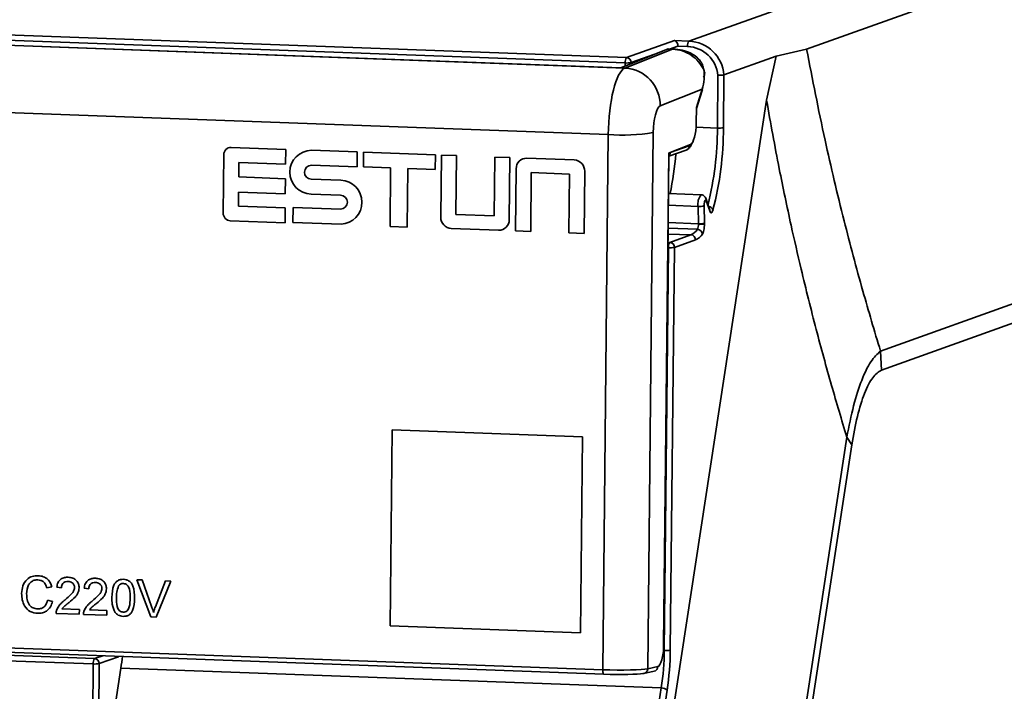
# Model space of a CAD drawing. Units: millimetres. Extents: x -981 to -79, y 1411 to 2005.
# Drawn here: x -755 to -715, y 1624 to 1651 of the extents above; entities that cross this region are included whole.
import ezdxf

# ---------------------------------------------------------------- set-up
doc = ezdxf.new("R2010")
doc.units = ezdxf.units.MM
doc.layers.get('0').update_dxf_attribs({"lineweight": 18})

msp = doc.modelspace()

# ---------------------------------------------------------------- linework, layer by layer
at = {"color": 7, "linetype": 'Continuous', "lineweight": 35}
for p, q in [((-706.576, 1657.78), (-727.759, 1650.216)), ((-722.97, 1649.888), (-704.88, 1656.348)), ((-730.353, 1649.323), (-769.746, 1650.778)), ((-730.299, 1649.541), (-769.692, 1650.996)), ((-770.73, 1650.608), (-730.366, 1649.117)), ((-770.534, 1650.606), (-730.539, 1649.129)), ((-728.348, 1650.238), (-730.299, 1649.541)), ((-727.759, 1650.216), (-728.348, 1650.238)), ((-727.813, 1649.998), (-728.209, 1650.013)), ((-719.92, 1636.806), (-682.785, 1650.067)), ((-730.539, 1649.129), (-728.61, 1649.892)), ((-730.366, 1649.117), (-728.425, 1649.885)), ((-728.425, 1649.885), (-728.61, 1649.892)), ((-728.61, 1649.88), (-728.586, 1649.888)), ((-726.334, 1648.841), (-724.209, 1649.599)), ((-724.599, 1647.803), (-724.209, 1649.599)), ((-724.209, 1649.599), (-722.97, 1649.888)), ((-726.579, 1648.817), (-726.601, 1646.669)), ((-726.356, 1646.68), (-726.334, 1648.841)), ((-727.217, 1648.25), (-728.934, 1647.571)), ((-727.46, 1647.513), (-727.217, 1648.25)), ((-727.46, 1647.463), (-727.219, 1648.195)), ((-731.048, 1646.402), (-771.379, 1647.892)), ((-729.307, 1617.045), (-724.599, 1647.803)), ((-727.466, 1646.874), (-727.46, 1647.513)), ((-731.273, 1624.592), (-731.048, 1646.402)), ((-729.216, 1646.486), (-729.442, 1624.631)), ((-727.692, 1646.006), (-728.527, 1645.676)), ((-728.527, 1645.672), (-727.746, 1645.951)), ((-746.707, 1645.589), (-746.731, 1643.203)), ((-744.182, 1645.795), (-746.413, 1645.878)), ((-744.189, 1645.191), (-744.182, 1645.795)), ((-741.275, 1645.696), (-743.133, 1645.765)), ((-741.281, 1645.085), (-741.275, 1645.696)), ((-741.016, 1645.687), (-741.022, 1645.086)), ((-738.088, 1645.578), (-741.016, 1645.687)), ((-738.095, 1644.978), (-738.088, 1645.578)), ((-737.844, 1645.569), (-737.87, 1643.037)), ((-737.226, 1645.547), (-737.844, 1645.569)), ((-737.251, 1643.152), (-737.226, 1645.547)), ((-728.687, 1635.621), (-728.583, 1645.653)), ((-728.678, 1635.747), (-728.576, 1645.604)), ((-728.583, 1645.653), (-728.527, 1645.672)), ((-728.577, 1645.518), (-727.872, 1645.77)), ((-746.098, 1644.675), (-746.092, 1645.261)), ((-746.092, 1645.261), (-744.189, 1645.191)), ((-743.139, 1645.154), (-741.281, 1645.085)), ((-735.671, 1645.489), (-735.696, 1643.094)), ((-735.053, 1645.466), (-735.671, 1645.489)), ((-735.079, 1642.934), (-735.053, 1645.466)), ((-732.433, 1645.37), (-734.361, 1645.441)), ((-698.721, 1645.165), (-719.96, 1637.58)), ((-741.022, 1645.086), (-739.912, 1645.045)), ((-739.912, 1645.045), (-739.937, 1642.66)), ((-739.241, 1642.635), (-739.216, 1645.02)), ((-739.216, 1645.02), (-738.095, 1644.978)), ((-734.797, 1645.012), (-734.824, 1642.48)), ((-734.206, 1642.457), (-734.181, 1644.852)), ((-734.181, 1644.852), (-732.625, 1644.794)), ((-732.625, 1644.794), (-732.65, 1642.399)), ((-732.033, 1642.377), (-732.006, 1644.909)), ((-744.195, 1644.605), (-746.098, 1644.675)), ((-744.201, 1643.993), (-744.195, 1644.605)), ((-741.941, 1644.54), (-743.145, 1644.584)), ((-746.111, 1643.485), (-746.105, 1644.063)), ((-746.105, 1644.063), (-744.201, 1643.993)), ((-743.152, 1643.973), (-741.948, 1643.929)), ((-727.267, 1643.95), (-728.593, 1643.999)), ((-726.919, 1643.36), (-727.056, 1643.777)), ((-727.053, 1643.707), (-726.916, 1643.29)), ((-744.207, 1643.415), (-746.111, 1643.485)), ((-744.213, 1642.81), (-744.207, 1643.415)), ((-743.885, 1643.436), (-743.891, 1642.826)), ((-741.954, 1643.365), (-743.885, 1643.436)), ((-735.696, 1643.094), (-737.251, 1643.152)), ((-727.386, 1643.477), (-727.376, 1642.768)), ((-727.131, 1642.798), (-727.141, 1643.507)), ((-746.444, 1642.893), (-744.213, 1642.81)), ((-743.891, 1642.826), (-741.932, 1642.753)), ((-727.131, 1642.761), (-727.131, 1642.798)), ((-739.937, 1642.66), (-739.241, 1642.635)), ((-737.444, 1642.576), (-735.515, 1642.505)), ((-734.824, 1642.48), (-734.206, 1642.457)), ((-732.65, 1642.399), (-732.033, 1642.377)), ((-727.683, 1642.317), (-728.542, 1642.01)), ((-728.351, 1641.804), (-727.492, 1642.111)), ((-728.766, 1625.378), (-728.596, 1641.793)), ((-728.521, 1625.39), (-728.351, 1641.804)), ((-719.96, 1637.58), (-719.92, 1636.806)), ((-728.791, 1625.593), (-728.687, 1635.621)), ((-739.852, 1634.376), (-739.934, 1626.387)), ((-732.1, 1634.09), (-739.852, 1634.376)), ((-732.182, 1626.101), (-732.1, 1634.09)), ((-721.331, 1634.071), (-726.182, 1602.379)), ((-721.331, 1634.071), (-721.127, 1633.764)), ((-725.978, 1602.073), (-721.127, 1633.764)), ((-753.713, 1627.971), (-753.918, 1627.933)), ((-753.324, 1627.931), (-753.509, 1627.957)), ((-752.21, 1627.89), (-752.395, 1627.916)), ((-750.254, 1628.258), (-750.033, 1628.25)), ((-749.685, 1626.744), (-750.254, 1628.258)), ((-750.033, 1628.25), (-749.65, 1627.165)), ((-749.492, 1627.159), (-749.086, 1628.215)), ((-748.864, 1628.206), (-749.464, 1626.735)), ((-749.086, 1628.215), (-748.864, 1628.206)), ((-753.886, 1627.426), (-753.682, 1627.369)), ((-752.592, 1626.851), (-753.539, 1626.886)), ((-753.298, 1627.069), (-752.59, 1627.042)), ((-752.59, 1627.042), (-752.592, 1626.851)), ((-751.478, 1626.81), (-752.425, 1626.845)), ((-752.184, 1627.027), (-751.476, 1627.001)), ((-751.476, 1627.001), (-751.478, 1626.81)), ((-749.464, 1626.735), (-749.685, 1626.744)), ((-739.934, 1626.387), (-732.182, 1626.101)), ((-771.605, 1626.082), (-731.273, 1624.592)), ((-771.56, 1625.9), (-731.229, 1624.411)), ((-751.97, 1625.046), (-773.307, 1625.834)), ((-752.024, 1624.828), (-763.368, 1625.247)), ((-750.998, 1625.118), (-751.779, 1624.839)), ((-752.075, 1619.853), (-752.024, 1624.828)), ((-751.828, 1620.063), (-751.779, 1624.839)), ((-729.442, 1624.631), (-729.029, 1624.717)), ((-751.574, 1620.253), (-750.9, 1624.662)), ((-728.886, 1623.848), (-750.9, 1624.662)), ((-731.229, 1624.411), (-731.225, 1624.411)), ((-729.594, 1624.443), (-729.18, 1624.529)), ((-728.886, 1623.848), (-729.518, 1619.723)), ((-729.281, 1619.632), (-728.649, 1623.758))]:
    msp.add_line(p, q, dxfattribs=at)
at = {"color": 8, "linetype": 'Continuous', "lineweight": 35}
for p, q in [((-728.554, 1649.89), (-728.209, 1650.013)), ((-730.108, 1649.335), (-729.191, 1649.662)), ((-730.355, 1649.202), (-730.353, 1649.323)), ((-730.109, 1649.299), (-730.108, 1649.335)), ((-727.473, 1646.701), (-726.601, 1646.669)), ((-728.598, 1643.521), (-727.386, 1643.477)), ((-728.605, 1642.814), (-727.376, 1642.768)), ((-727.683, 1642.317), (-728.61, 1642.351)), ((-728.607, 1642.587), (-727.416, 1642.543)), ((-728.542, 1642.01), (-728.613, 1642.013)), ((-728.596, 1641.793), (-728.616, 1641.793)), ((-751.637, 1625.164), (-751.97, 1625.046)), ((-750.999, 1625.141), (-750.998, 1625.118)), ((-750.998, 1625.118), (-750.969, 1625.14)), ((-728.801, 1625.38), (-728.766, 1625.378))]:
    msp.add_line(p, q, dxfattribs=at)
at = {"color": 7, "linetype": 'Continuous', "lineweight": 35}
for points in [[(-727.217, 1648.25), (-727.214, 1648.222), (-727.219, 1648.195)], [(-726.916, 1643.29), (-726.901, 1643.255), (-726.885, 1643.23), (-726.868, 1643.218), (-726.849, 1643.218), (-726.831, 1643.23), (-726.813, 1643.254), (-726.796, 1643.289), (-726.781, 1643.335)], [(-729.594, 1624.443), (-729.601, 1624.441), (-729.638, 1624.439)]]:
    msp.add_lwpolyline(points, dxfattribs=at)
at = {"color": 8, "linetype": 'Continuous', "lineweight": 35}
for points in [[(-727.746, 1645.951), (-727.706, 1645.981), (-727.683, 1646.01)], [(-731.273, 1624.592), (-731.273, 1624.554), (-731.27, 1624.519), (-731.266, 1624.487), (-731.26, 1624.459), (-731.253, 1624.437), (-731.244, 1624.421), (-731.235, 1624.412), (-731.229, 1624.411)]]:
    msp.add_lwpolyline(points, dxfattribs=at)
at = {"color": 7, "linetype": 'Continuous', "lineweight": 35}
for centre, radius, start, end in [((-727.507, 1650.038), 0.308, 144.7179, 187.3551), ((-727.884, 1648.689), 1.311, 5.618, 86.901), ((-727.841, 1648.705), 1.513, 5.1498, 86.893), ((-730.048, 1649.363), 0.308, 144.7179, 187.3551), ((-730.311, 1649.339), 0.202, 358.847, 86.7972), ((-730.279, 1650.366), 1.046, 265.9359, 279.414), ((-730.458, 1647.595), 1.525, 359.113, 86.5323), ((-730.494, 1654.4), 8.017, 266.0431, 279.1759), ((-739.489, 1646.648), 13.132, 345.3853, 0.1388), ((-726.527, 1647.712), 1.046, 265.9357, 279.4141), ((-746.42, 1645.591), 0.286, 88.4965, 180.531), ((-743.121, 1644.869), 0.896, 90.7677, 268.046), ((-740.525, 1646.581), 12.269, 347.8436, 355.5036), ((-743.136, 1644.869), 0.285, 90.7682, 268.0687), ((-734.373, 1645.016), 0.425, 88.497, 180.5305), ((-732.458, 1644.918), 0.452, 358.8485, 86.7968), ((-741.973, 1643.646), 0.894, 272.6383, 87.973), ((-741.957, 1643.647), 0.282, 270.7677, 88.046), ((-726.382, 1643.517), 0.759, 179.4291, 180.8231), ((-746.427, 1643.197), 0.305, 178.8482, 266.7971), ((-727.33, 1644.042), 0.568, 264.4158, 289.5074), ((-737.418, 1643.028), 0.452, 178.8482, 266.7971), ((-735.504, 1642.93), 0.425, 268.4963, 0.5312), ((-727.805, 1642.727), 0.43, 334.6568, 2.9896), ((-727.32, 1643.334), 0.569, 264.4197, 289.5026), ((-728.169, 1642.758), 0.793, 359.4342, 0.7692), ((-727.932, 1642.88), 0.616, 293.8081, 326.8504), ((-727.753, 1642.702), 0.647, 293.8089, 326.8494), ((-727.425, 1642.33), 0.214, 5.0155, 87.7348), ((-728.29, 1641.832), 0.308, 144.7179, 187.3551), ((-728.553, 1641.808), 0.202, 358.8464, 86.7978), ((-727.695, 1642.115), 0.202, 358.8464, 86.7978), ((-728.522, 1642.836), 1.046, 265.9357, 279.4141), ((-760.696, 1626.153), 9.909, 351.3423, 354.1023), ((-739.778, 1625.473), 11.012, 351.5183, 359.509), ((-728.692, 1626.421), 1.046, 265.9357, 279.4141), ((-740.266, 1625.49), 11.745, 351.5175, 359.5094), ((-751.718, 1624.867), 0.308, 144.7175, 187.3551), ((-751.95, 1625.871), 1.046, 265.9359, 279.414), ((-751.981, 1624.843), 0.202, 358.8476, 86.7977), ((-729.222, 1624.717), 0.193, 282.4544, 359.9481), ((-728.869, 1623.538), 0.311, 45.0191, 93.1859)]:
    msp.add_arc(centre, radius, start, end, dxfattribs=at)
at = {"color": 8, "linetype": 'Continuous', "lineweight": 35}
for centre, radius, start, end in [((-739.252, 1646.648), 12.651, 345.8637, 0.0926), ((-727.938, 1645.95), 0.192, 290.0907, 0.3595), ((-726.832, 1643.59), 0.565, 140.319, 191.5292), ((-727.181, 1643.736), 0.131, 347.1366, 18.0749), ((-726.985, 1643.262), 0.216, 19.6336, 82.7563), ((-727.043, 1643.319), 0.131, 347.1478, 18.0671), ((-729.635, 1624.631), 0.193, 282.4544, 359.9481)]:
    msp.add_arc(centre, radius, start, end, dxfattribs=at)
at = {"color": 7, "linetype": 'Continuous', "lineweight": 35}
for centre, major_axis, ratio, start_param, end_param in [((-728.35, 1650.039), (-0.031, 0.2), 0.689961, 4.477849, 6.048645), ((-730.38, 1646.634), (0.094, 2.498), 0.264682, 0.120299, 1.673642), ((-728.665, 1648.304), (1.075, 1.486), 0.730949, 5.166859, 5.659467), ((-728.939, 1646.578), (0.039, 0.999), 0.274747, 0.120616, 1.673959), ((-727.688, 1646.8), (0.031, 0.799), 0.274747, 3.262208, 4.815551), ((-728.776, 1645.661), (0.177, -0.129), 0.716976, 0.472602, 0.752297), ((-729.013, 1625.515), (0.031, 0.799), 0.274747, 3.209848, 4.815551), ((-730.884, 1624.686), (1.5, -0.027), 0.06991, 4.450696, 6.004039), ((-730.887, 1624.487), (1.3, -0.025), 0.065434, 4.45074, 6.004083)]:
    msp.add_ellipse(centre, major_axis=major_axis, ratio=ratio, start_param=start_param, end_param=end_param, dxfattribs=at)
at = {"color": 8, "linetype": 'Continuous', "lineweight": 35}
msp.add_ellipse((-728.72, 1645.679), major_axis=(-0.065, 0.189), ratio=0.958807, start_param=3.631648, end_param=4.373983, dxfattribs=at)
at = {"color": 7, "linetype": 'Continuous', "lineweight": 35}
for points, knots in [([(-727.209, 1649.243), (-727.219, 1649.268), (-727.247, 1649.334), (-727.317, 1649.429), (-727.436, 1649.554), (-727.633, 1649.701), (-727.942, 1649.832), (-728.217, 1649.88), (-728.375, 1649.885), (-728.414, 1649.886), (-728.429, 1649.887), (-728.487, 1649.891), (-728.54, 1649.889), (-728.586, 1649.888)], [0, 0, 0, 0, 0.097998, 0.263343, 0.347925, 0.602431, 0.955179, 1.303418, 1.39908, 1.413738, 1.416082, 1.441398, 1.611123, 1.611123, 1.611123, 1.611123]), ([(-728.425, 1649.885), (-728.291, 1649.869), (-728.025, 1649.837), (-727.664, 1649.651), (-727.36, 1649.391), (-727.225, 1649.165), (-727.158, 1649.054)], [0, 0, 0, 0, 0.410508, 0.811893, 1.20417, 1.587353, 1.587353, 1.587353, 1.587353]), ([(-719.96, 1637.58), (-720.203, 1638.395), (-720.73, 1640.165), (-721.489, 1643.032), (-722.275, 1646.321), (-722.729, 1648.652), (-722.97, 1649.888)], [0, 0, 0, 0, 2.521919, 5.475372, 8.860343, 12.676823, 12.676823, 12.676823, 12.676823]), ([(-727.156, 1649.049), (-727.163, 1649.081), (-727.177, 1649.147), (-727.198, 1649.211), (-727.209, 1649.243)], [0, 0, 0, 0, 0.0983013, 0.2012077, 0.2012077, 0.2012077, 0.2012077]), ([(-727.156, 1649.049), (-727.144, 1649.018), (-727.12, 1648.958), (-727.118, 1648.867), (-727.141, 1648.798), (-727.164, 1648.758), (-727.18, 1648.747), (-727.18, 1648.747)], [0, 0, 0, 0, 0.1005799, 0.1918637, 0.2636425, 0.3224023, 0.3233195, 0.3233195, 0.3233195, 0.3233195]), ([(-726.579, 1648.817), (-726.576, 1648.818), (-726.552, 1648.818), (-726.504, 1648.82), (-726.438, 1648.825), (-726.382, 1648.831), (-726.348, 1648.836), (-726.338, 1648.84), (-726.334, 1648.841)], [0, 0, 0, 0, 0.006365, 0.0594545, 0.1125429, 0.1655972, 0.2185384, 0.246794, 0.246794, 0.246794, 0.246794]), ([(-721.331, 1634.071), (-721.541, 1634.774), (-721.979, 1636.237), (-722.6, 1638.521), (-723.145, 1640.698), (-723.644, 1642.879), (-724.128, 1645.174), (-724.432, 1646.871), (-724.599, 1647.803)], [0, 0, 0, 0, 2.172968, 4.522482, 7.048543, 8.888253, 11.247274, 14.125607, 14.125607, 14.125607, 14.125607]), ([(-727.872, 1645.77), (-727.825, 1645.799), (-727.737, 1645.852), (-727.676, 1645.952), (-727.651, 1646.037), (-727.641, 1646.073)], [0, 0, 0, 0, 0.1610249, 0.2965502, 0.3960621, 0.3960621, 0.3960621, 0.3960621]), ([(-727.056, 1643.777), (-727.067, 1643.804), (-727.087, 1643.854), (-727.148, 1643.914), (-727.211, 1643.947), (-727.252, 1643.947), (-727.267, 1643.947)], [0, 0, 0, 0, 0.094419, 0.1732543, 0.2483901, 0.291048, 0.291048, 0.291048, 0.291048]), ([(-727.141, 1643.525), (-727.14, 1643.542), (-727.139, 1643.577), (-727.133, 1643.63), (-727.126, 1643.662), (-727.122, 1643.678), (-727.122, 1643.678), (-727.122, 1643.68), (-727.117, 1643.695), (-727.108, 1643.72), (-727.093, 1643.742), (-727.078, 1643.745), (-727.068, 1643.737), (-727.064, 1643.73), (-727.062, 1643.727), (-727.058, 1643.72), (-727.055, 1643.712), (-727.053, 1643.707)], [0, 0, 0, 0, 0.0323862, 0.0647726, 0.1029469, 0.1029996, 0.1033753, 0.1043574, 0.1080474, 0.1420837, 0.1807099, 0.2193393, 0.2515159, 0.2520094, 0.2561046, 0.2676706, 0.2842125, 0.2842125, 0.2842125, 0.2842125]), ([(-726.917, 1643.354), (-726.917, 1643.353), (-726.916, 1643.352), (-726.917, 1643.356), (-726.919, 1643.36)], [0, 0, 0, 0, 0.0017405, 0.00830209, 0.00830209, 0.00830209, 0.00830209]), ([(-727.376, 1642.75), (-727.347, 1642.749), (-727.289, 1642.748), (-727.21, 1642.75), (-727.154, 1642.755), (-727.138, 1642.759), (-727.131, 1642.761)], [0, 0, 0, 0, 0.0664906, 0.1383646, 0.194286, 0.2460154, 0.2460154, 0.2460154, 0.2460154]), ([(-727.212, 1642.349), (-727.201, 1642.367), (-727.179, 1642.405), (-727.154, 1642.507), (-727.135, 1642.629), (-727.132, 1642.717), (-727.131, 1642.761)], [0, 0, 0, 0, 0.1058685, 0.2123924, 0.3183051, 0.42487, 0.42487, 0.42487, 0.42487]), ([(-719.96, 1637.58), (-720.092, 1637.457), (-720.354, 1637.213), (-720.729, 1636.429), (-721.066, 1635.391), (-721.242, 1634.512), (-721.331, 1634.071)], [0, 0, 0, 0, 0.968062, 1.920797, 2.872057, 3.829136, 3.829136, 3.829136, 3.829136]), ([(-721.127, 1633.764), (-721.056, 1634.164), (-720.913, 1634.966), (-720.615, 1635.892), (-720.278, 1636.569), (-720.039, 1636.727), (-719.92, 1636.806)], [0, 0, 0, 0, 0.836889, 1.676585, 2.515705, 3.354688, 3.354688, 3.354688, 3.354688]), ([(-754.942, 1627.695), (-754.933, 1627.803), (-754.915, 1628.017), (-754.751, 1628.275), (-754.513, 1628.411), (-754.349, 1628.42), (-754.267, 1628.425)], [0, 0, 0, 0, 0.315111, 0.628632, 0.875835, 1.123421, 1.123421, 1.123421, 1.123421]), ([(-754.267, 1628.425), (-754.196, 1628.417), (-754.054, 1628.401), (-753.882, 1628.287), (-753.767, 1628.135), (-753.731, 1628.026), (-753.713, 1627.971)], [0, 0, 0, 0, 0.2163448, 0.4321381, 0.60215, 0.7724352, 0.7724352, 0.7724352, 0.7724352]), ([(-753.509, 1627.957), (-753.498, 1628.023), (-753.475, 1628.154), (-753.349, 1628.296), (-753.193, 1628.358), (-753.091, 1628.36), (-753.041, 1628.361)], [0, 0, 0, 0, 0.1946019, 0.3881052, 0.5410407, 0.6944147, 0.6944147, 0.6944147, 0.6944147]), ([(-753.041, 1628.361), (-752.977, 1628.354), (-752.851, 1628.34), (-752.702, 1628.231), (-752.611, 1628.086), (-752.603, 1627.983), (-752.599, 1627.932)], [0, 0, 0, 0, 0.1924092, 0.3839126, 0.5349043, 0.6859959, 0.6859959, 0.6859959, 0.6859959]), ([(-752.395, 1627.916), (-752.384, 1627.982), (-752.361, 1628.113), (-752.235, 1628.255), (-752.079, 1628.317), (-751.977, 1628.319), (-751.926, 1628.32)], [0, 0, 0, 0, 0.194601, 0.3881044, 0.5410399, 0.694414, 0.694414, 0.694414, 0.694414]), ([(-751.926, 1628.32), (-751.863, 1628.313), (-751.737, 1628.299), (-751.588, 1628.19), (-751.497, 1628.045), (-751.489, 1627.942), (-751.485, 1627.891)], [0, 0, 0, 0, 0.1924092, 0.3839157, 0.5349054, 0.685997, 0.685997, 0.685997, 0.685997]), ([(-754.279, 1628.253), (-754.33, 1628.252), (-754.432, 1628.248), (-754.57, 1628.173), (-754.712, 1627.995), (-754.727, 1627.815), (-754.738, 1627.689)], [0, 0, 0, 0, 0.1546345, 0.3088195, 0.4631313, 0.8259357, 0.8259357, 0.8259357, 0.8259357]), ([(-753.918, 1627.933), (-753.933, 1627.98), (-753.964, 1628.074), (-754.053, 1628.183), (-754.166, 1628.242), (-754.241, 1628.25), (-754.279, 1628.253)], [0, 0, 0, 0, 0.146434, 0.2921521, 0.406938, 0.521947, 0.521947, 0.521947, 0.521947]), ([(-753.046, 1628.189), (-753.086, 1628.187), (-753.166, 1628.184), (-753.263, 1628.12), (-753.316, 1628.028), (-753.321, 1627.963), (-753.324, 1627.931)], [0, 0, 0, 0, 0.1203862, 0.2401984, 0.3345996, 0.4293185, 0.4293185, 0.4293185, 0.4293185]), ([(-753.18, 1627.431), (-753.086, 1627.509), (-752.956, 1627.618), (-752.812, 1627.79), (-752.794, 1627.888), (-752.785, 1627.937)], [0, 0, 0, 0, 0.3701479, 0.5152738, 0.6594332, 0.6594332, 0.6594332, 0.6594332]), ([(-752.785, 1627.937), (-752.789, 1627.976), (-752.798, 1628.052), (-752.873, 1628.135), (-752.959, 1628.18), (-753.017, 1628.186), (-753.046, 1628.189)], [0, 0, 0, 0, 0.1124754, 0.2251326, 0.3139711, 0.4030205, 0.4030205, 0.4030205, 0.4030205]), ([(-752.599, 1627.932), (-752.61, 1627.861), (-752.631, 1627.719), (-752.789, 1627.518), (-752.924, 1627.404), (-753.007, 1627.335)], [0, 0, 0, 0, 0.2084032, 0.4178173, 0.7476614, 0.7476614, 0.7476614, 0.7476614]), ([(-751.932, 1628.147), (-751.972, 1628.146), (-752.052, 1628.143), (-752.149, 1628.079), (-752.202, 1627.987), (-752.207, 1627.922), (-752.21, 1627.89)], [0, 0, 0, 0, 0.1203862, 0.2401953, 0.3345983, 0.4293172, 0.4293172, 0.4293172, 0.4293172]), ([(-752.066, 1627.39), (-751.972, 1627.468), (-751.842, 1627.577), (-751.698, 1627.749), (-751.68, 1627.847), (-751.671, 1627.896)], [0, 0, 0, 0, 0.3701479, 0.5152738, 0.6594332, 0.6594332, 0.6594332, 0.6594332]), ([(-751.671, 1627.896), (-751.675, 1627.934), (-751.684, 1628.011), (-751.759, 1628.094), (-751.845, 1628.139), (-751.903, 1628.145), (-751.932, 1628.147)], [0, 0, 0, 0, 0.1124754, 0.2251326, 0.3139711, 0.4030205, 0.4030205, 0.4030205, 0.4030205]), ([(-751.485, 1627.891), (-751.496, 1627.82), (-751.517, 1627.678), (-751.675, 1627.477), (-751.81, 1627.363), (-751.893, 1627.294)], [0, 0, 0, 0, 0.2084032, 0.4178173, 0.7476614, 0.7476614, 0.7476614, 0.7476614]), ([(-751.266, 1627.538), (-751.259, 1627.71), (-751.249, 1627.926), (-751.124, 1628.143), (-751.033, 1628.228), (-750.917, 1628.275), (-750.835, 1628.277), (-750.794, 1628.278)], [0, 0, 0, 0, 0.4969094, 0.6217208, 0.746233, 0.8707492, 0.9955124, 0.9955124, 0.9955124, 0.9955124]), ([(-750.991, 1628.01), (-751.022, 1627.924), (-751.078, 1627.771), (-751.08, 1627.605), (-751.08, 1627.532)], [0, 0, 0, 0, 0.2734568, 0.4900143, 0.4900143, 0.4900143, 0.4900143]), ([(-750.798, 1628.106), (-750.819, 1628.105), (-750.861, 1628.104), (-750.932, 1628.075), (-750.969, 1628.035), (-750.991, 1628.01)], [0, 0, 0, 0, 0.0629859, 0.1259188, 0.2245813, 0.2245813, 0.2245813, 0.2245813]), ([(-750.523, 1627.512), (-750.523, 1627.634), (-750.523, 1627.787), (-750.58, 1627.963), (-750.634, 1628.038), (-750.709, 1628.094), (-750.768, 1628.102), (-750.798, 1628.106)], [0, 0, 0, 0, 0.3638417, 0.4548683, 0.5457577, 0.6364643, 0.7271757, 0.7271757, 0.7271757, 0.7271757]), ([(-750.794, 1628.278), (-750.753, 1628.273), (-750.671, 1628.265), (-750.556, 1628.21), (-750.465, 1628.12), (-750.353, 1627.889), (-750.344, 1627.675), (-750.338, 1627.504)], [0, 0, 0, 0, 0.126365, 0.252628, 0.378674, 0.505084, 1.007926, 1.007926, 1.007926, 1.007926]), ([(-754.279, 1626.894), (-754.387, 1626.906), (-754.603, 1626.931), (-754.83, 1627.166), (-754.927, 1627.436), (-754.937, 1627.609), (-754.942, 1627.695)], [0, 0, 0, 0, 0.327453, 0.652774, 0.91106, 1.169658, 1.169658, 1.169658, 1.169658]), ([(-754.738, 1627.689), (-754.735, 1627.608), (-754.728, 1627.448), (-754.646, 1627.231), (-754.479, 1627.096), (-754.357, 1627.077), (-754.296, 1627.067)], [0, 0, 0, 0, 0.240427, 0.4793353, 0.6669136, 0.8548653, 0.8548653, 0.8548653, 0.8548653]), ([(-751.132, 1626.922), (-751.18, 1627.032), (-751.266, 1627.23), (-751.266, 1627.444), (-751.266, 1627.538)], [0, 0, 0, 0, 0.3560102, 0.638038, 0.638038, 0.638038, 0.638038]), ([(-751.08, 1627.532), (-751.08, 1627.41), (-751.08, 1627.258), (-751.025, 1627.081), (-750.97, 1627.008), (-750.896, 1626.951), (-750.837, 1626.942), (-750.808, 1626.938)], [0, 0, 0, 0, 0.3628721, 0.4536721, 0.5443028, 0.6347871, 0.7252186, 0.7252186, 0.7252186, 0.7252186]), ([(-750.338, 1627.504), (-750.345, 1627.332), (-750.354, 1627.117), (-750.479, 1626.9), (-750.571, 1626.815), (-750.687, 1626.769), (-750.769, 1626.767), (-750.81, 1626.766)], [0, 0, 0, 0, 0.4964529, 0.6211253, 0.7455534, 0.8699919, 0.9946636, 0.9946636, 0.9946636, 0.9946636]), ([(-750.808, 1626.938), (-750.778, 1626.94), (-750.719, 1626.945), (-750.644, 1626.996), (-750.588, 1627.065), (-750.529, 1627.237), (-750.526, 1627.39), (-750.523, 1627.512)], [0, 0, 0, 0, 0.0892985, 0.1786787, 0.2682019, 0.3578934, 0.7163753, 0.7163753, 0.7163753, 0.7163753]), ([(-754.296, 1627.067), (-754.24, 1627.071), (-754.129, 1627.078), (-753.958, 1627.198), (-753.913, 1627.339), (-753.886, 1627.426)], [0, 0, 0, 0, 0.1675329, 0.3347568, 0.5968143, 0.5968143, 0.5968143, 0.5968143]), ([(-753.682, 1627.369), (-753.707, 1627.294), (-753.757, 1627.143), (-753.911, 1626.982), (-754.096, 1626.9), (-754.218, 1626.896), (-754.279, 1626.894)], [0, 0, 0, 0, 0.2333111, 0.4658206, 0.6490066, 0.8324978, 0.8324978, 0.8324978, 0.8324978]), ([(-753.518, 1627.018), (-753.493, 1627.075), (-753.451, 1627.169), (-753.359, 1627.276), (-753.273, 1627.358), (-753.211, 1627.407), (-753.18, 1627.431)], [0, 0, 0, 0, 0.1838919, 0.3031435, 0.4224623, 0.5417914, 0.5417914, 0.5417914, 0.5417914]), ([(-753.007, 1627.335), (-753.042, 1627.307), (-753.1, 1627.26), (-753.179, 1627.195), (-753.245, 1627.138), (-753.28, 1627.092), (-753.298, 1627.069)], [0, 0, 0, 0, 0.1345327, 0.2215833, 0.3086332, 0.3956397, 0.3956397, 0.3956397, 0.3956397]), ([(-752.404, 1626.977), (-752.379, 1627.034), (-752.337, 1627.128), (-752.245, 1627.235), (-752.159, 1627.317), (-752.097, 1627.366), (-752.066, 1627.39)], [0, 0, 0, 0, 0.1838903, 0.3031443, 0.4224605, 0.5417896, 0.5417896, 0.5417896, 0.5417896]), ([(-751.893, 1627.294), (-751.928, 1627.265), (-751.986, 1627.219), (-752.065, 1627.154), (-752.131, 1627.097), (-752.166, 1627.051), (-752.184, 1627.027)], [0, 0, 0, 0, 0.1345327, 0.2215806, 0.3086332, 0.3956374, 0.3956374, 0.3956374, 0.3956374]), ([(-749.65, 1627.165), (-749.634, 1627.12), (-749.606, 1627.04), (-749.583, 1626.957), (-749.573, 1626.921)], [0, 0, 0, 0, 0.1432736, 0.2558479, 0.2558479, 0.2558479, 0.2558479]), ([(-749.573, 1626.921), (-749.559, 1626.966), (-749.534, 1627.047), (-749.505, 1627.125), (-749.492, 1627.159)], [0, 0, 0, 0, 0.1408786, 0.2515829, 0.2515829, 0.2515829, 0.2515829]), ([(-753.539, 1626.886), (-753.538, 1626.911), (-753.537, 1626.956), (-753.524, 1626.999), (-753.518, 1627.018)], [0, 0, 0, 0, 0.0751724, 0.1342483, 0.1342483, 0.1342483, 0.1342483]), ([(-752.425, 1626.845), (-752.424, 1626.87), (-752.423, 1626.915), (-752.41, 1626.958), (-752.404, 1626.977)], [0, 0, 0, 0, 0.0751723, 0.1342491, 0.1342491, 0.1342491, 0.1342491]), ([(-750.81, 1626.766), (-750.879, 1626.775), (-751.004, 1626.79), (-751.092, 1626.882), (-751.132, 1626.922)], [0, 0, 0, 0, 0.2062482, 0.3684858, 0.3684858, 0.3684858, 0.3684858])]:
    msp.add_open_spline(points, degree=3, knots=knots, dxfattribs=at)

doc.saveas('drawing.dxf')
